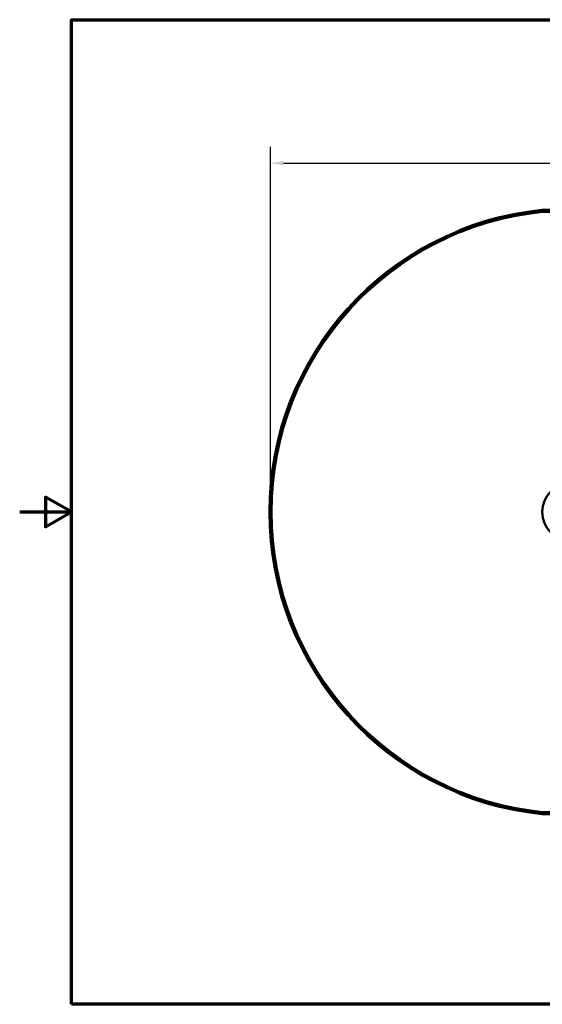
# Model space of a CAD drawing. Units: millimetres. Extents: x 0 to 8486, y 0 to 6000.
# Drawn here: x 0 to 2883, y 286 to 5714 of the extents above; entities that cross this region are included whole.
import ezdxf

# ---------------------------------------------------------------- set-up
doc = ezdxf.new("R2010")
doc.units = ezdxf.units.MM
doc.header["$LTSCALE"] = 28.571429
for name, color, linetype, lineweight in [('Border (ANSI)', 7, 'Continuous', 70), ('Dimension (ISO)', 7, 'Continuous', 25), ('Sketch Geometry (ISO)', 7, 'Continuous', 25), ('Visible (ANSI)', 7, 'Continuous', 50)]:
    doc.layers.add(name, color=color, linetype=linetype, lineweight=lineweight)
doc.styles.add('Note Text (ISO)', font='tahoma.ttf')
doc.dimstyles.new('Default (ISO)', dxfattribs={"dimscale": 28.571429, "dimtxt": 3.5, "dimasz": 2.5, "dimexe": 3.175, "dimexo": 0, "dimgap": 0.762, "dimtad": 1, "dimrnd": 1e-08, "dimzin": 0, "dimtxsty": 'Note Text (ISO)', "dimcen": 0.09, "dimdle": 10, "dimclrd": 256, "dimclre": 256, "dimclrt": 256, "dimazin": 0, "dimtfac": 1.001486, "dimtmove": 0, "dimatfit": 3, "dimfxl": 1, "dimtolj": 1, "dimtzin": 0, "dimlwd": -1, "dimlwe": -1, "dimarcsym": 0})

# ---------------------------------------------------------------- blocks, each defined once
blk = doc.blocks.new('Borders Default Border')
at = {"layer": 'Border (ANSI)', "flags": 128}
for points in [[(10, 10), (10, 200), (287, 200), (287, 10), (10, 10)], [(0, 105), (10, 105), (5, 107.89), (5, 102.11), (10, 105)]]:
    blk.add_lwpolyline(points, dxfattribs=at)
blk = doc.blocks.new('*D6')
at = {"layer": 'Defpoints', "color": 0, "transparency": 16777216}
for p in [(7102.9, 4923.2), (1382.9, 3000), (7102.9, 3000)]:
    blk.add_point(p, dxfattribs=at)
at = {"layer": 'Dimension (ISO)', "transparency": 16777216}
for p, q in [((1382.9, 3000), (1382.9, 5013.9)), ((7102.9, 3000), (7102.9, 5013.9)), ((1454.3, 4923.2), (7031.4, 4923.2))]:
    blk.add_line(p, q, dxfattribs=at)
for points in [[(1454.3, 4935.1), (1454.3, 4911.3), (1382.9, 4923.2)], [(7031.4, 4935.1), (7031.4, 4911.3), (7102.9, 4923.2)]]:
    blk.add_solid(points, dxfattribs=at)
at = {"layer": 'Dimension (ISO)', "transparency": 16777216, "insert": (3927.1, 5069.9), "char_height": 100, "attachment_point": 1, "style": 'Note Text (ISO)'}
blk.add_mtext('\\A1;\\fTahoma|b0|i0;\\H100.0000;5,7 Meters', dxfattribs=at)

msp = doc.modelspace()

# ---------------------------------------------------------------- linework, layer by layer
at = {"layer": 'Sketch Geometry (ISO)', "linetype": 'Continuous', "lineweight": 200}
for p, q in [((2882.86, 4660), (5602.86, 4660)), ((2882.86, 1340), (5602.86, 1340))]:
    msp.add_line(p, q, dxfattribs=at)
msp.add_arc((3051.39, 3000), 1668.53, 95.79715, 264.20285, dxfattribs=at)
at = {"layer": 'Visible (ANSI)'}
msp.add_circle((3042.86, 3000), 160, dxfattribs=at)

# ---------------------------------------------------------------- block references
at = {"xscale": 28.57142857142857, "yscale": 28.57142857142857, "zscale": 28.57142857142857}
msp.add_blockref('Borders Default Border', (0, 0), dxfattribs=at)

# ---------------------------------------------------------------- dimensions: what is measured, and where the dimension line sits
at = {"layer": 'Dimension (ISO)'}
dim = msp.add_linear_dim(base=(7102.86, 4923.23), p1=(1382.86, 3000), p2=(7102.86, 3000), angle=180, text='\\fTahoma|b0|i0;\\H100.0000;<> Meters', dimstyle='Default (ISO)', override={"dimgap": 0.762, "dimdec": 1, "dimlfac": 0.000996503, "dimtol": 0, "dimlim": 0, "dimtp": 0, "dimtm": 0, "dimtdec": 2, "dimtofl": 0, "dimatfit": 1}, dxfattribs=at)
dim.commit()
dim.dimension.update_dxf_attribs({"geometry": '*D6', "text_midpoint": (4242.86, 4923.23), "dimtype": 160})

doc.saveas('drawing.dxf')
